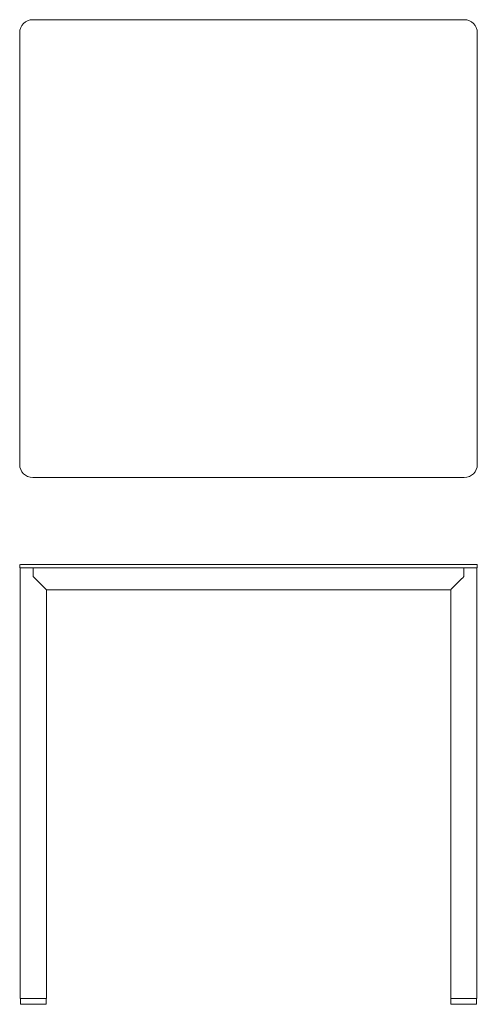
# Model space of a CAD drawing. Units: millimetres. Extents: x 65 to 144, y -233 to -64.
import ezdxf

# ---------------------------------------------------------------- set-up
doc = ezdxf.new("R2010")
doc.units = ezdxf.units.MM
doc.header["$MEASUREMENT"] = 0
doc.layers.add('Livello 1', color=7, linetype='Continuous', lineweight=0)

msp = doc.modelspace()

# ---------------------------------------------------------------- linework, layer by layer
at = {"layer": 'Livello 1', "color": 250, "lineweight": 18}
for p, q in [((67.63, -63.59), (142.13, -63.59)), ((65.38, -140.34), (65.38, -65.84)), ((144.38, -65.84), (144.38, -140.34)), ((142.13, -142.59), (67.63, -142.59)), ((65.43, -157.59), (65.38, -157.64)), ((65.38, -158.14), (65.38, -157.64)), ((144.38, -157.64), (144.33, -157.59)), ((144.38, -157.64), (144.38, -158.14)), ((65.43, -158.19), (65.38, -158.14)), ((65.48, -158.19), (65.48, -158.19)), ((65.48, -158.29), (65.48, -158.19)), ((65.48, -158.29), (65.48, -159.69)), ((65.48, -159.69), (65.48, -159.69)), ((65.48, -159.69), (65.48, -232.49)), ((65.68, -158.19), (65.68, -158.19)), ((66.28, -158.19), (66.28, -158.19)), ((67.73, -158.19), (67.63, -158.19)), ((144.33, -158.19), (67.73, -158.19)), ((67.73, -158.19), (67.73, -158.19)), ((67.73, -158.19), (67.73, -158.19)), ((67.73, -159.69), (67.73, -158.19)), ((67.73, -158.39), (67.73, -158.39)), ((69.98, -158.19), (69.98, -158.19)), ((142.03, -158.19), (142.03, -158.19)), ((142.03, -158.19), (142.03, -158.19)), ((142.03, -159.69), (142.03, -158.19)), ((142.03, -159.69), (142.03, -159.69)), ((142.03, -159.69), (142.03, -159.69)), ((142.03, -159.69), (142.03, -159.69)), ((142.03, -159.69), (142.03, -159.69)), ((143.48, -158.19), (143.48, -158.19)), ((144.28, -158.19), (144.28, -158.19)), ((144.28, -232.49), (144.28, -158.19)), ((144.28, -159.69), (144.28, -159.69)), ((144.33, -158.19), (144.38, -158.14)), ((69.18, -161.14), (69.18, -161.14)), ((69.18, -161.14), (69.18, -161.14)), ((69.18, -161.14), (69.18, -161.14)), ((69.18, -161.14), (69.18, -161.14)), ((69.18, -161.14), (69.18, -161.14)), ((69.32, -161.28), (69.32, -161.28)), ((69.32, -161.28), (69.32, -161.28)), ((69.32, -161.28), (69.32, -161.28)), ((69.32, -161.28), (69.32, -161.28)), ((69.32, -161.28), (69.32, -161.28)), ((69.32, -161.28), (69.32, -161.28)), ((140.44, -161.28), (140.44, -161.28)), ((140.58, -161.14), (140.58, -161.14)), ((140.58, -161.14), (140.58, -161.14)), ((144.28, -159.78), (144.28, -159.78)), ((69.98, -232.49), (69.98, -161.94)), ((139.78, -161.94), (69.98, -161.94)), ((69.98, -161.94), (69.98, -161.94)), ((139.78, -161.94), (139.78, -232.49)), ((65.48, -232.49), (65.48, -232.49)), ((65.48, -232.49), (65.48, -232.49)), ((65.48, -232.49), (65.48, -232.49)), ((65.49, -232.49), (65.49, -232.49)), ((69.93, -233.49), (69.96, -232.49)), ((69.96, -232.49), (69.96, -232.49)), ((69.98, -232.49), (69.98, -232.49)), ((139.78, -232.49), (139.78, -232.49)), ((139.79, -232.49), (139.79, -232.49)), ((139.79, -232.49), (139.8, -232.89)), ((144.25, -232.89), (144.26, -232.49)), ((144.25, -232.89), (144.26, -232.49)), ((144.26, -232.49), (144.26, -232.49)), ((144.28, -232.49), (144.28, -232.49)), ((65.51, -233.03), (65.51, -233.03)), ((65.51, -233.03), (65.51, -233.03)), ((65.53, -233.49), (69.93, -233.49)), ((69.93, -233.49), (69.93, -233.49)), ((69.95, -232.89), (69.95, -232.89)), ((139.8, -232.89), (139.8, -232.89)), ((139.8, -232.89), (139.82, -233.49)), ((139.82, -233.49), (139.82, -233.49)), ((139.82, -233.49), (139.82, -233.49)), ((139.82, -233.49), (139.82, -233.49)), ((144.25, -232.89), (144.23, -233.49)), ((144.23, -233.49), (144.23, -233.49)), ((144.25, -232.89), (144.25, -232.89))]:
    msp.add_line(p, q, dxfattribs=at)
for points in [[(67.63, -63.59)], [(142.13, -63.59)], [(65.38, -65.84)], [(144.38, -65.84)], [(65.38, -140.34)], [(144.38, -140.34)], [(67.63, -142.59)], [(142.13, -142.59)]]:
    msp.add_lwpolyline(points, dxfattribs=at)
for points in [[(67.63, -63.59), (66.39, -63.59), (65.38, -64.59), (65.38, -65.84)], [(144.38, -65.84), (144.38, -64.59), (143.37, -63.59), (142.13, -63.59)], [(65.38, -140.34), (65.38, -141.58), (66.39, -142.59), (67.63, -142.59)], [(142.13, -142.59), (143.37, -142.59), (144.38, -141.58), (144.38, -140.34)], [(65.48, -158.19), (65.46, -158.19), (65.44, -158.19), (65.43, -158.19)], [(65.58, -158.19), (65.54, -158.19), (65.51, -158.19), (65.48, -158.19)], [(65.68, -158.19), (65.64, -158.19), (65.61, -158.19), (65.58, -158.19)], [(66.28, -158.19), (66.08, -158.19), (65.88, -158.19), (65.68, -158.19)], [(67.63, -158.19), (67.18, -158.19), (66.73, -158.19), (66.28, -158.19)], [(67.73, -159.69), (68.21, -160.17), (68.69, -160.65), (69.18, -161.14)], [(67.73, -159.69), (68.21, -160.17), (68.69, -160.65), (69.18, -161.14)], [(140.58, -161.14), (141.06, -160.65), (141.55, -160.17), (142.03, -159.69)], [(69.18, -161.14), (69.22, -161.18), (69.27, -161.23), (69.32, -161.28)], [(69.18, -161.14), (69.22, -161.18), (69.27, -161.23), (69.32, -161.28)], [(69.32, -161.28), (69.54, -161.5), (69.76, -161.72), (69.98, -161.94)], [(69.32, -161.28), (69.47, -161.43), (69.63, -161.58), (69.78, -161.74)], [(139.98, -161.74), (140.13, -161.58), (140.28, -161.43), (140.44, -161.28)], [(140.44, -161.28), (140.48, -161.23), (140.53, -161.18), (140.58, -161.14)], [(69.78, -161.74), (69.84, -161.8), (69.91, -161.87), (69.98, -161.94)], [(139.78, -161.94), (139.84, -161.87), (139.91, -161.8), (139.98, -161.74)], [(65.48, -232.49), (66.97, -232.49), (68.48, -232.49), (69.98, -232.49)], [(65.5, -232.49), (65.51, -232.78), (65.52, -233.19), (65.53, -233.49)], [(139.78, -232.49), (141.27, -232.49), (142.78, -232.49), (144.28, -232.49)], [(139.82, -233.49), (141.21, -233.49), (142.85, -233.49), (144.23, -233.49)]]:
    msp.add_open_spline(points, degree=3, dxfattribs=at)
msp.add_open_spline([(65.53, -157.59), (67.85, -157.59), (141.93, -157.59), (144.33, -157.59), (144.33, -157.59), (65.53, -157.59), (65.53, -157.59)], degree=3, knots=[0, 0, 0, 0, 1, 1, 1, 2, 2, 2, 2], dxfattribs=at)

doc.saveas('drawing.dxf')
